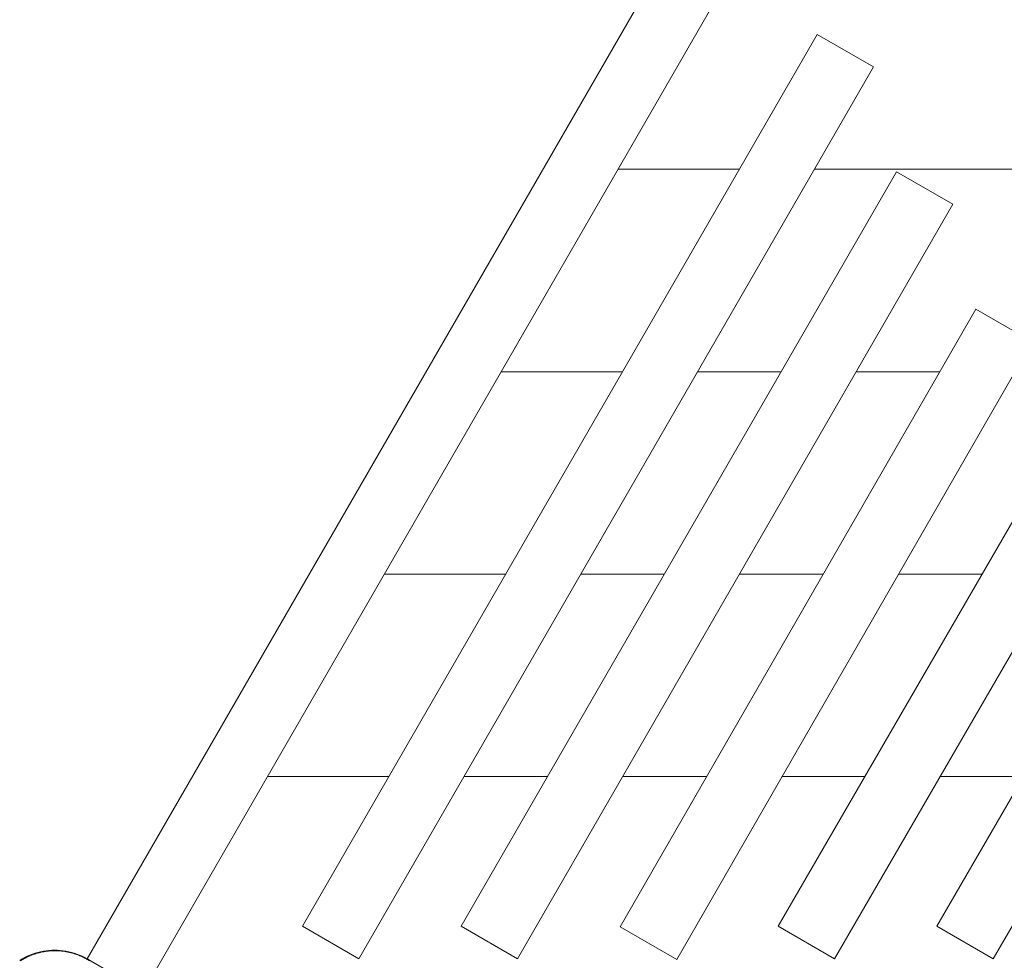
# Paper-space layout 'Sht-2' of a CAD drawing. Units: millimetres. Extents: x -3770 to 3012, y -3934 to 6125.
# Drawn here: x -1402 to -721, y -698 to -48 of the extents above; entities that cross this region are included whole.
import ezdxf

# ---------------------------------------------------------------- set-up
doc = ezdxf.new("R2010")
doc.units = ezdxf.units.MM
for name, color, linetype, lineweight in [('OUTSIDE CAPS', 7, 'Continuous', 5), ('Tower-Deck-Timber', 7, 'Continuous', 5), ('Tower-Roof-Timber', 7, 'Continuous', 5), ('Tower-Steel posts', 7, 'Continuous', 5), ('Working-None', 7, 'Continuous', 5)]:
    doc.layers.add(name, color=color, linetype=linetype, lineweight=lineweight)

# ---------------------------------------------------------------- blocks, each defined once
blk = doc.blocks.new('Group')
at = {"layer": 'OUTSIDE CAPS', "color": 7, "linetype": 'Continuous', "lineweight": 5, "transparency": 33554687}
for p, q in [((-1393.41, -694.81), (-1392.45, -694.45)), ((-1392.54, -694.48), (-1392.52, -694.47)), ((-1392.53, -694.48), (-1392.51, -694.47)), ((-1392.45, -694.45), (-1392.4, -694.43)), ((-1392.45, -694.45), (-1392.43, -694.44)), ((-1392.4, -694.43), (-1391.36, -694.07)), ((-1391.36, -694.07), (-1390.62, -693.83)), ((-1390.62, -693.83), (-1390.32, -693.73)), ((-1390.62, -693.83), (-1390.52, -693.8)), ((-1390.32, -693.73), (-1389.26, -693.42)), ((-1389.26, -693.42), (-1388.75, -693.28)), ((-1388.75, -693.29), (-1388.2, -693.14)), ((-1388.75, -693.28), (-1388.6, -693.24)), ((-1388.2, -693.14), (-1387.12, -692.88)), ((-1387.12, -692.88), (-1386.87, -692.82)), ((-1386.87, -692.82), (-1386.04, -692.64)), ((-1386.87, -692.82), (-1386.71, -692.79)), ((-1386.04, -692.64), (-1384.96, -692.44)), ((-1385, -692.45), (-1384.99, -692.45)), ((-1384.99, -692.45), (-1384.98, -692.45)), ((-1384.96, -692.44), (-1384.94, -692.44)), ((-1384.96, -692.44), (-1384.96, -692.44)), ((-1384.94, -692.44), (-1383.84, -692.26)), ((-1383.84, -692.26), (-1383.04, -692.15)), ((-1383.04, -692.15), (-1382.74, -692.11)), ((-1383.04, -692.15), (-1382.94, -692.14)), ((-1382.74, -692.11), (-1381.62, -691.98)), ((-1381.62, -691.98), (-1381.11, -691.93)), ((-1381.11, -691.94), (-1380.51, -691.89)), ((-1381.11, -691.93), (-1380.95, -691.92)), ((-1380.51, -691.89), (-1379.39, -691.82)), ((-1379.39, -691.82), (-1379.18, -691.81)), ((-1379.18, -691.81), (-1378.27, -691.78)), ((-1379.18, -691.81), (-1379.02, -691.8)), ((-1378.27, -691.78), (-1377.23, -691.77)), ((-1377.23, -691.77), (-1377.32, -691.77)), ((-1377.32, -691.77), (-1377.23, -691.77)), ((-1377.23, -691.77), (-1377.15, -691.77)), ((-1377.23, -691.77), (-1377.2, -691.77)), ((-1377.15, -691.77), (-1376.03, -691.78)), ((-1376.03, -691.78), (-1375.29, -691.81)), ((-1375.29, -691.81), (-1374.91, -691.83)), ((-1375.29, -691.81), (-1375.17, -691.82)), ((-1374.91, -691.83), (-1373.79, -691.9)), ((-1373.79, -691.9), (-1373.36, -691.93)), ((-1373.36, -691.93), (-1373.18, -691.95)), ((-1373.36, -691.94), (-1372.68, -692)), ((-1372.68, -692), (-1371.57, -692.13)), ((-1371.57, -692.13), (-1371.43, -692.15)), ((-1371.48, -692.14), (-1371.43, -692.15)), ((-1371.43, -692.15), (-1371.47, -692.14)), ((-1371.43, -692.15), (-1370.47, -692.28)), ((-1371.43, -692.15), (-1371.3, -692.17)), ((-1370.47, -692.28), (-1369.51, -692.44)), ((-1369.51, -692.44), (-1369.37, -692.47)), ((-1369.51, -692.44), (-1369.46, -692.45)), ((-1369.37, -692.47), (-1368.28, -692.68)), ((-1368.28, -692.68), (-1367.6, -692.82)), ((-1367.6, -692.82), (-1367.2, -692.91)), ((-1367.6, -692.82), (-1367.48, -692.85)), ((-1367.2, -692.91), (-1366.13, -693.17)), ((-1366.13, -693.17), (-1365.72, -693.28)), ((-1365.72, -693.28), (-1365.07, -693.46)), ((-1365.72, -693.28), (-1365.55, -693.33)), ((-1365.07, -693.46), (-1364.02, -693.77)), ((-1364.02, -693.77), (-1363.85, -693.83)), ((-1363.85, -693.83), (-1362.98, -694.11)), ((-1363.85, -693.83), (-1363.73, -693.87)), ((-1362.98, -694.11), (-1362.01, -694.45)), ((-1362.02, -694.45), (-1361.95, -694.47)), ((-1362.01, -694.45), (-1361.99, -694.46)), ((-1361.95, -694.47), (-1360.94, -694.86)), ((-1401.01, -698.65), (-1400.12, -698.1)), ((-1400.12, -698.1), (-1399.48, -697.73)), ((-1399.62, -697.81), (-1399.48, -697.73)), ((-1399.48, -697.73), (-1399.61, -697.8)), ((-1399.48, -697.73), (-1399.21, -697.57)), ((-1399.48, -697.73), (-1399.4, -697.68)), ((-1399.21, -697.57), (-1398.29, -697.06)), ((-1398.29, -697.06), (-1397.78, -696.79)), ((-1397.78, -696.8), (-1397.34, -696.57)), ((-1397.78, -696.79), (-1397.66, -696.73)), ((-1397.34, -696.57), (-1396.38, -696.1)), ((-1396.49, -696.15), (-1396.48, -696.15)), ((-1396.38, -696.1), (-1396.04, -695.93)), ((-1396.04, -695.94), (-1395.41, -695.65)), ((-1396.04, -695.93), (-1395.89, -695.87)), ((-1395.41, -695.65), (-1394.42, -695.22)), ((-1394.42, -695.22), (-1394.26, -695.15)), ((-1394.26, -695.15), (-1393.41, -694.81)), ((-1394.26, -695.15), (-1394.14, -695.11)), ((-1360.94, -694.86), (-1360.21, -695.15)), ((-1360.21, -695.15), (-1360.12, -695.19)), ((-1360.21, -695.16), (-1359.94, -695.26)), ((-1359.94, -695.26), (-1358.95, -695.69)), ((-1358.95, -695.69), (-1358.43, -695.93)), ((-1358.43, -695.93), (-1358.3, -696)), ((-1358.43, -695.94), (-1357.99, -696.14)), ((-1357.99, -696.14), (-1357.03, -696.62)), ((-1357.03, -696.62), (-1356.69, -696.79)), ((-1356.69, -696.79), (-1356.55, -696.87)), ((-1356.69, -696.8), (-1356.1, -697.11)), ((-1356.1, -697.11), (-1355.18, -697.62)), ((-1355.18, -697.62), (-1354.98, -697.73)), ((-1354.99, -697.73), (-1354.27, -698.15)), ((-1354.98, -697.73), (-1354.87, -697.8)), ((-1354.27, -698.15), (-1353.39, -698.69))]:
    blk.add_line(p, q, dxfattribs=at)
at = {"layer": 'Tower-Deck-Timber', "color": 7, "linetype": 'Continuous', "lineweight": 5, "transparency": 33554687}
for p, q in [((-987.72, -151.37), (-903.84, -151.37)), ((-851.88, -151.37), (-661.29, -151.37)), ((-1068.55, -291.37), (-984.67, -291.37)), ((-932.71, -291.37), (-874.98, -291.37)), ((-823.01, -291.37), (-765.21, -291.37)), ((-1149.38, -431.37), (-1065.5, -431.37)), ((-1013.54, -431.37), (-955.8, -431.37)), ((-903.84, -431.37), (-845.8, -431.37)), ((-793.88, -431.37), (-736, -431.37)), ((-1230.21, -571.37), (-1146.33, -571.37)), ((-1094.37, -571.37), (-1036.63, -571.37)), ((-984.67, -571.37), (-926.39, -571.37)), ((-874.47, -571.37), (-817.07, -571.37)), ((-765.07, -571.37), (-707.37, -571.37)), ((-1354.78, -697.49), (-1353.42, -698.32)), ((-1354.6, -697.6), (-1353.37, -698.34)), ((-1353.42, -698.32), (-1353.34, -698.36))]:
    blk.add_line(p, q, dxfattribs=at)
at = {"layer": 'Tower-Roof-Timber', "color": 7, "linetype": 'Continuous', "lineweight": 5, "transparency": 33554687}
for p, q in [((-1354.93, -697.4), (-904.93, 82.02)), ((-865.96, 59.52), (-1315.96, -719.9)), ((-1206.09, -674.88), (-850.02, -58.14)), ((-850.02, -58.14), (-811.05, -80.64)), ((-811.05, -80.64), (-1167.12, -697.38)), ((-1096.39, -674.88), (-795.17, -153.14)), ((-795.17, -153.14), (-756.2, -175.64)), ((-756.2, -175.64), (-1057.42, -697.38)), ((-986.21, -675.28), (-740.32, -248.14)), ((-740.32, -248.14), (-701.32, -270.6)), ((-701.32, -270.6), (-947.21, -697.74)), ((-877, -674.88), (-685.03, -343.34)), ((-646.08, -365.89), (-838.06, -697.42)), ((-767.3, -674.88), (-630.3, -438.27)), ((-591.36, -460.82), (-728.36, -697.42)), ((-1167.12, -697.38), (-1206.09, -674.88)), ((-1057.42, -697.38), (-1096.39, -674.88)), ((-947.21, -697.74), (-986.21, -675.28)), ((-838.06, -697.42), (-877, -674.88)), ((-728.36, -697.42), (-767.3, -674.88)), ((-1315.96, -719.9), (-1354.92, -697.41))]:
    blk.add_line(p, q, dxfattribs=at)
at = {"layer": 'Tower-Steel posts', "color": 7, "linetype": 'Continuous', "lineweight": 5, "transparency": 33554687}
for p, q in [((-1392.83, -694.08), (-1394.66, -694.8)), ((-1390.97, -693.45), (-1392.83, -694.08)), ((-1389.08, -692.9), (-1390.97, -693.45)), ((-1387.17, -692.44), (-1389.08, -692.9)), ((-1385.25, -692.05), (-1387.17, -692.44)), ((-1383.31, -691.76), (-1385.25, -692.05)), ((-1381.36, -691.54), (-1383.31, -691.76)), ((-1379.4, -691.41), (-1381.36, -691.54)), ((-1377.43, -691.37), (-1379.4, -691.41)), ((-1375.47, -691.41), (-1377.43, -691.37)), ((-1373.51, -691.54), (-1375.47, -691.41)), ((-1371.56, -691.76), (-1373.51, -691.54)), ((-1369.62, -692.05), (-1371.56, -691.76)), ((-1367.69, -692.44), (-1369.62, -692.05)), ((-1365.79, -692.9), (-1367.69, -692.44)), ((-1363.9, -693.45), (-1365.79, -692.9)), ((-1362.04, -694.08), (-1363.9, -693.45)), ((-1360.21, -694.8), (-1362.04, -694.08)), ((-1399.93, -697.4), (-1401.61, -698.42)), ((-1398.21, -696.46), (-1399.93, -697.4)), ((-1396.45, -695.59), (-1398.21, -696.46)), ((-1394.66, -694.8), (-1396.45, -695.59)), ((-1358.42, -695.59), (-1360.21, -694.8)), ((-1356.66, -696.46), (-1358.42, -695.59)), ((-1354.93, -697.4), (-1356.66, -696.46)), ((-1353.26, -698.42), (-1354.93, -697.4))]:
    blk.add_line(p, q, dxfattribs=at)

psp = doc.layouts.new('Sht-2')

# ---------------------------------------------------------------- block references
at = {"layer": 'Working-None'}
psp.add_blockref('Group', (0, 0), dxfattribs=at)

doc.saveas('drawing.dxf')
